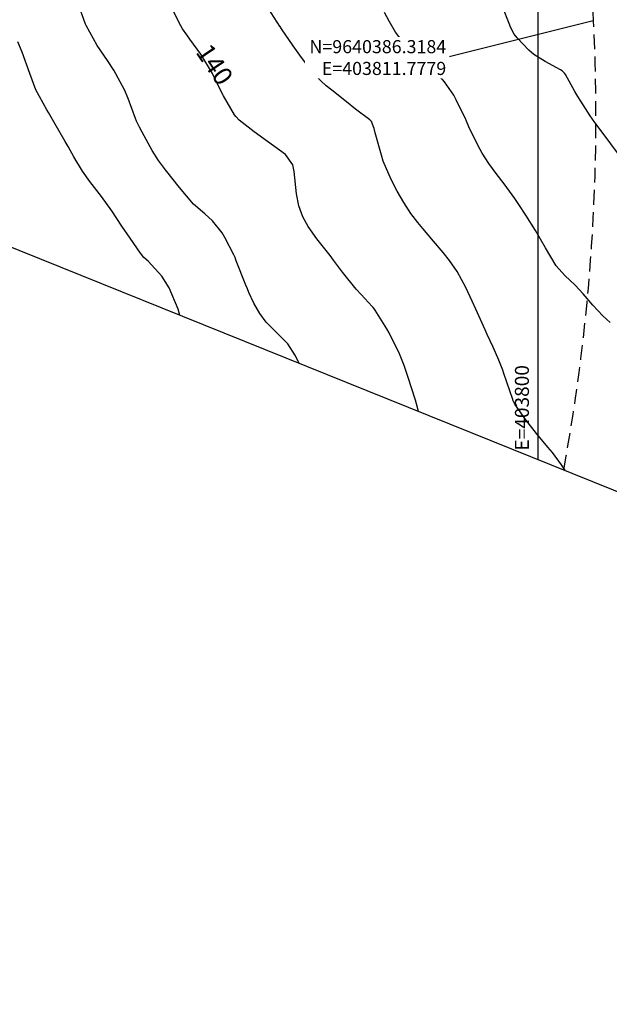
# Model space of a CAD drawing. Units: inches. Extents: x 403000 to 432048, y 9639127 to 9642000.
# Drawn here: x 403689 to 403815, y 9640176 to 9640387 of the extents above; entities that cross this region are included whole.
import ezdxf
from ezdxf.enums import TextEntityAlignment as Align

# ---------------------------------------------------------------- set-up
doc = ezdxf.new("R2010")
doc.units = ezdxf.units.IN
doc.header["$MEASUREMENT"] = 0
doc.linetypes.add('CONTINUO', pattern=[0])
doc.linetypes.add('HIDDEN', pattern=[9.525, 6.35, -3.175])
for name, color, linetype in [('0_MALHA', 7, 'Continuous'), ('0_TEXTO PLANTA', 2, 'Continuous'), ('Cotas', 7, 'Continuous'), ('Curvas Mestras', 32, 'Continuous'), ('FAIXA DE DOMINIO LADO ESQUERDO', 240, 'CONTINUO'), ('FOTOS', 253, 'Continuous'), ('malha-lin', 8, 'Continuous'), ('malha-txt', 2, 'Continuous')]:
    doc.layers.add(name, color=color, linetype=linetype)
doc.styles.add('L50', font='ROMANS.SHX', dxfattribs={"height": 0.00125})
doc.styles.get("Standard").update_dxf_attribs({"font": 'txt.shx', "height": 2.8})
doc.styles.add('Style-STANDARD', font='STANDARD.shx')
doc.dimstyles.get("Standard").update_dxf_attribs({"dimtxt": 0.18, "dimasz": 0.18, "dimexe": 0.18, "dimexo": 0.0625, "dimgap": 0.09, "dimtad": 0, "dimtih": 1, "dimtoh": 1, "dimdec": 4, "dimzin": 0, "dimdsep": 46, "dimtxsty": 'Standard', "dimcen": 0.09, "dimadec": 0, "dimazin": 0, "dimtfac": 1, "dimtdec": 4, "dimtofl": 0, "dimtmove": 0, "dimatfit": 3, "dimfxl": 0, "dimtolj": 1, "dimtzin": 0, "dimarcsym": 0})
picture_1 = doc.add_image_def('image2.tif', size_in_pixel=(3333, 3333))

msp = doc.modelspace()

# ---------------------------------------------------------------- linework, layer by layer
at = {"layer": '0_MALHA'}
msp.add_lwpolyline([(404601.51, 9641651.04), (404017.79, 9640204.36), (403614.39, 9640367.13), (404198.11, 9641813.81)], close=True, dxfattribs=at)
at = {"layer": 'Curvas Mestras', "flags": 128}
for points, elevation in [([(403748.81, 9640312.89), (403748.02, 9640314.53), (403746.4, 9640317.13), (403744.11, 9640319.36), (403741.78, 9640321.77), (403740.43, 9640323.6), (403739.15, 9640325.78), (403738.09, 9640328.08), (403737.76, 9640328.86), (403737.45, 9640329.64), (403735.38, 9640334.88), (403735.31, 9640335.06), (403735.12, 9640335.56), (403734.92, 9640336.03), (403734.84, 9640336.19), (403732.91, 9640339.89), (403732.35, 9640340.85), (403730.27, 9640343.44), (403728.64, 9640344.97), (403726.2, 9640347.04), (403723.23, 9640350.57), (403720.21, 9640354.35), (403718.72, 9640356.38), (403717.36, 9640358.5), (403715.2, 9640362.41), (403714.63, 9640363.52), (403714.04, 9640364.82), (403713.83, 9640365.37), (403712.22, 9640369.68), (403711.46, 9640371.5), (403709.18, 9640375.69), (403707.78, 9640377.78), (403705.61, 9640381.03), (403703.22, 9640385.3), (403703.11, 9640385.59), (403701.48, 9640390.17)], 135), ([(403774.39, 9640302.58), (403773.92, 9640304.25), (403773.7, 9640305), (403773.63, 9640305.25), (403772.14, 9640309.86), (403771.27, 9640312.44), (403770.3, 9640314.98), (403768.07, 9640319.46), (403767.56, 9640320.32), (403765.1, 9640324.32), (403764.94, 9640324.55), (403764.68, 9640324.89), (403764.53, 9640325.05), (403764.48, 9640325.11), (403762.1, 9640327.65), (403761.04, 9640328.82), (403758.08, 9640332.47), (403756.21, 9640335), (403755.44, 9640336.04), (403752.6, 9640339.56), (403750.73, 9640342.2), (403749.58, 9640344.27), (403748.73, 9640346.67), (403748.27, 9640349.2), (403747.78, 9640353.99), (403747.44, 9640355.45), (403745.92, 9640357.64), (403742.05, 9640360.42), (403739.19, 9640362.51), (403735.98, 9640365.01), (403735.29, 9640365.77), (403735.01, 9640366.16), (403732.66, 9640370.24), (403731.42, 9640372.59), (403730.26, 9640374.99), (403727.8, 9640379.17), (403725.43, 9640382.38), (403724.78, 9640383.26), (403723.88, 9640384.57), (403723.51, 9640385.23), (403721.24, 9640389.68)], 140), ([(403805.85, 9640289.88), (403804.99, 9640291.16), (403803.05, 9640293.79), (403802.04, 9640295), (403799.63, 9640297.87), (403797.37, 9640300.85), (403795.01, 9640304.19), (403794.65, 9640304.86), (403794.57, 9640305.07), (403794.54, 9640305.15), (403792.66, 9640310.72), (403792.41, 9640311.44), (403791.58, 9640313.59), (403790.33, 9640316.38), (403789.07, 9640319.07), (403788.61, 9640320.09), (403786.67, 9640324.5), (403785.88, 9640326.25), (403784.47, 9640329.14), (403782.62, 9640332.63), (403781.02, 9640334.98), (403779.66, 9640336.64), (403777.59, 9640339.11), (403775.32, 9640341.81), (403774.24, 9640343.1), (403772.75, 9640345.01), (403771.24, 9640347.37), (403769.81, 9640349.78), (403768.53, 9640352.27), (403766.82, 9640356.26), (403766.45, 9640357.54), (403765.12, 9640362.33), (403764.87, 9640363.19), (403764.28, 9640364.74), (403763.95, 9640365.09), (403760.92, 9640367.4), (403758.93, 9640368.93), (403755.82, 9640371.4), (403754.6, 9640372.39), (403752.23, 9640374.61), (403751.17, 9640375.91), (403748.96, 9640378.96), (403748.26, 9640379.96), (403747.56, 9640380.96), (403745.07, 9640384.55), (403744.93, 9640384.76), (403744.8, 9640384.97), (403744.77, 9640385.02), (403742.22, 9640388.99)], 145), ([(403816.97, 9640358.01), (403814.07, 9640361.89), (403812.12, 9640364.54), (403811.12, 9640365.96), (403809.08, 9640369.06), (403808.46, 9640370.11), (403807.85, 9640371.17), (403805.84, 9640374.78), (403805.64, 9640375.1), (403805.1, 9640375.59), (403804.79, 9640375.77), (403801.45, 9640377.55), (403799.05, 9640379.1), (403797.97, 9640380.02), (403795.46, 9640382.64), (403794.84, 9640383.44), (403794.19, 9640384.67), (403793.98, 9640385.17), (403793.91, 9640385.34), (403792.24, 9640389.53)], 155), ([(403815.37, 9640321.64), (403813.82, 9640323.08), (403811.7, 9640325.4), (403809.6, 9640327.84), (403807.87, 9640329.64), (403805.68, 9640331.72), (403803.81, 9640333.81), (403801.57, 9640337.67), (403799.38, 9640341.36), (403797.31, 9640344.68), (403795.87, 9640346.93), (403794.99, 9640348.22), (403792.67, 9640351.4), (403791.01, 9640353.57), (403789.39, 9640355.73), (403787.96, 9640357.94), (403787.13, 9640359.49), (403785.11, 9640363.59), (403784.66, 9640364.76), (403784.57, 9640365), (403784.51, 9640365.15), (403782.45, 9640369.36), (403781.91, 9640370.37), (403779.96, 9640373.22), (403778.03, 9640375.41), (403775.83, 9640377.32), (403774.61, 9640378.32), (403771.36, 9640381.35), (403769.46, 9640383.87), (403768.07, 9640386.23), (403767.11, 9640388.05)], 150), ([(403723.32, 9640323.18), (403722.96, 9640324.56), (403721.04, 9640329.1), (403719.43, 9640331.57), (403716.48, 9640334.83), (403715.62, 9640335.62), (403714.87, 9640336.49), (403712.65, 9640339.71), (403710.88, 9640342.34), (403708.74, 9640345.62), (403706.56, 9640348.66), (403704.05, 9640351.9), (403702.47, 9640354.05), (403700.61, 9640357.18), (403699.37, 9640359.37), (403698.74, 9640360.46), (403696.35, 9640364.64), (403695.18, 9640366.62), (403694.83, 9640367.22), (403692.51, 9640371.48), (403691.18, 9640375), (403689.53, 9640379.55), (403688.6, 9640381.79)], 130)]:
    msp.add_lwpolyline(points, dxfattribs=dict(at, elevation=elevation))
at = {"layer": 'FAIXA DE DOMINIO LADO ESQUERDO', "linetype": 'HIDDEN', "ltscale": 0.5, "flags": 128}
msp.add_lwpolyline([(404379.31, 9641740.69), (404423.24, 9641623.85, -0.208351), (404418.34, 9641528.13), (404364.79, 9641420.59, 0.041971), (404344.37, 9641369.19), (404325.52, 9641306.97, -0.144412), (404241.65, 9641179.27), (404140.07, 9641093.2, 0.041744), (404101.21, 9641054.27), (403978.59, 9640909, -0.077844), (403915.46, 9640854.25), (403882.2, 9640833.44, 0.271486), (403797.88, 9640672.1), (403811.78, 9640386.32, -0.057606), (403805.37, 9640290.07, -0.057606)], format="xyb", dxfattribs=at)
at = {"layer": 'malha-lin'}
msp.add_line((403800, 9640292.24), (403800, 9640827.15), dxfattribs=at)

# ---------------------------------------------------------------- texts
at = {"layer": 'Cotas', "style": 'Style-STANDARD'}
msp.add_text('140', height=4, rotation=304.0759, dxfattribs=at).set_placement((403730.75, 9640376.94, 140), align=Align.MIDDLE_CENTER)
at = {"layer": 'malha-txt', "style": 'L50'}
msp.add_text('E=403800', height=3, rotation=90, dxfattribs=at).set_placement((403798, 9640294.24))

# ---------------------------------------------------------------- referenced raster images: frames only (the image files are external)
at = {"layer": 'FOTOS'}
image = msp.add_image(picture_1, insert=(403000, 9640000), size_in_units=(1000, 1000), dxfattribs=at)
image.dxf.flags = 7

# ---------------------------------------------------------------- leaders
at = {"layer": '0_TEXTO PLANTA', "annotation_type": 0, "has_hookline": 1, "hookline_direction": 1, "text_width": 35}
msp.add_leader([(403811.78, 9640386.32), (403780.39, 9640378.42)], dimstyle='Standard', override={"dimtfill": 1, "dimtfillclr": 256}, dxfattribs=at)

# ---------------------------------------------------------------- next in the draw order: texts
at = {"layer": '0_TEXTO PLANTA', "insert": (403780.3, 9640378.42), "char_height": 2.8, "attachment_point": 6, "bg_fill": 3, "box_fill_scale": 1.25, "bg_fill_color": 256, "bg_fill_true_color": 13158600, "bg_fill_transparency": 0}
msp.add_mtext('\\A1;N=9640386.3184\\PE=403811.7779', dxfattribs=at)

doc.saveas('drawing.dxf')
